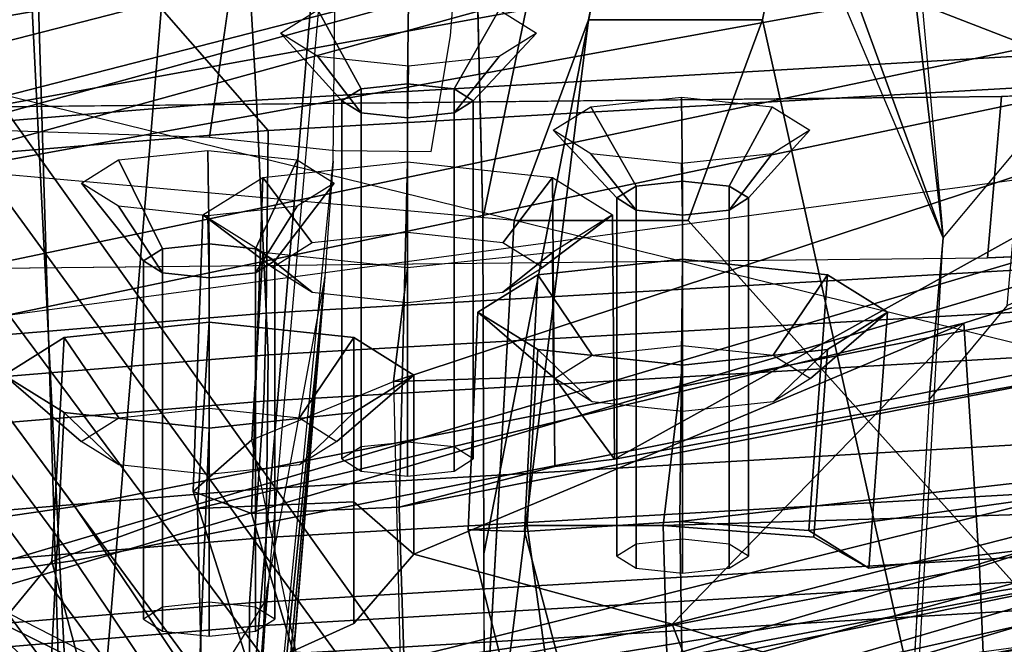
# Model space of a CAD drawing. Units: inches. Extents: x -2 to 147, y -6 to 75.
# Drawn here: x 29 to 30, y 20 to 20 of the extents above; entities that cross this region are included whole.
import ezdxf

# ---------------------------------------------------------------- set-up
doc = ezdxf.new("R2010")
doc.units = ezdxf.units.IN
doc.header["$MEASUREMENT"] = 0
for name, color, linetype in [('SEAT-BACKMAT', 5, 'Continuous'), ('SEAT-BASE', 5, 'Continuous'), ('SEAT-FABRIC', 5, 'Continuous'), ('SEAT-FRAME', 5, 'Continuous')]:
    doc.layers.add(name, color=color, linetype=linetype)

# ---------------------------------------------------------------- blocks, each defined once
blk = doc.blocks.new('1EMBODY_ARMS_0T')
at = {"layer": 'SEAT-BACKMAT'}
for points in [[(-3.8724, -3.7046, 21.9276), (-3.9178, -3.3711, 23.4114), (-4.1966, -1.7003, 23.2818), (-4.1824, -1.9261, 21.7326)], [(-4.1381, -1.7003, 23.2829), (-3.8593, -3.3711, 23.4124), (-3.8139, -3.7046, 21.9286), (-4.1239, -1.9261, 21.7336)], [(-4.4988, -3.5556, 27.3341), (-4.7325, -1.946, 27.2471), (-4.4797, -1.7852, 26.0445), (-4.2565, -3.3759, 26.1662)], [(-4.4212, -1.7852, 26.0455), (-4.674, -1.946, 27.2481), (-4.4403, -3.5556, 27.3351), (-4.198, -3.3759, 26.1672)], [(-3.8724, -3.7046, 21.9276), (-4.1824, -1.9261, 21.7326), (-4.251, -2.4704, 20.035), (-3.8909, -4.448, 20.2659)], [(-4.1903, -2.4704, 19.913), (-4.1239, -1.9261, 21.7336), (-3.8139, -3.7046, 21.9286), (-3.8303, -4.448, 20.1439)], [(-4.4988, -3.5556, 27.3341), (-4.7662, -3.7348, 28.3415), (-5.0469, -2.085, 28.3333), (-4.7325, -1.946, 27.2471)], [(-4.9884, -2.085, 28.3343), (-4.7077, -3.7348, 28.3425), (-4.4403, -3.5556, 27.3351), (-4.674, -1.946, 27.2481)], [(-4.3784, -5.7072, 18.3806), (-3.8909, -4.448, 20.2659), (-4.251, -2.4704, 20.035), (-4.8123, -3.4222, 18.114)], [(-4.1903, -2.4704, 19.913), (-3.8303, -4.448, 20.1439), (-4.3178, -5.7072, 18.2587), (-4.7517, -3.4222, 17.9921)], [(-4.0446, -3.2969, 24.8176), (-3.6179, -4.9599, 25.3312), (-3.9373, -4.8988, 26.6998), (-4.2565, -3.3759, 26.1662)], [(-3.8788, -4.8988, 26.7008), (-3.5594, -4.9599, 25.3322), (-3.9861, -3.2969, 24.8187), (-4.198, -3.3759, 26.1672)], [(-4.0446, -3.2969, 24.8176), (-3.9178, -3.3711, 23.4114), (-3.3817, -5.1533, 23.8628), (-3.6179, -4.9599, 25.3312)], [(-3.3232, -5.1533, 23.8638), (-3.8593, -3.3711, 23.4124), (-3.9861, -3.2969, 24.8187), (-3.5594, -4.9599, 25.3322)], [(-4.4988, -3.5556, 27.3341), (-4.2565, -3.3759, 26.1662), (-3.9373, -4.8988, 26.6998), (-4.2199, -4.966, 27.7987)], [(-3.8788, -4.8988, 26.7008), (-4.198, -3.3759, 26.1672), (-4.4403, -3.5556, 27.3351), (-4.1614, -4.966, 27.7997)], [(-3.8724, -3.7046, 21.9276), (-3.2904, -5.5104, 22.3792), (-3.3817, -5.1533, 23.8628), (-3.9178, -3.3711, 23.4114)], [(-4.8123, -3.4222, 18.114), (-4.7517, -3.4222, 17.9921), (-4.3178, -5.7072, 18.2587), (-4.3784, -5.7072, 18.3806)], [(-4.4988, -3.5556, 27.3341), (-4.2199, -4.966, 27.7987), (-4.4907, -5.0781, 28.7407), (-4.7662, -3.7348, 28.3415)], [(-4.4322, -5.0781, 28.7418), (-4.1614, -4.966, 27.7997), (-4.4403, -3.5556, 27.3351), (-4.7077, -3.7348, 28.3425)], [(-5.0691, -3.8766, 29.2686), (-4.7662, -3.7348, 28.3415), (-4.4907, -5.0781, 28.7407), (-4.7811, -5.2064, 29.6495)], [(-4.4322, -5.0781, 28.7418), (-4.7077, -3.7348, 28.3425), (-5.0106, -3.8766, 29.2696), (-4.7227, -5.2064, 29.6505)], [(-4.3784, -5.7072, 18.3806), (-4.2882, -7.2797, 18.6711), (-3.4389, -6.1801, 20.6671), (-3.8909, -4.448, 20.2659)], [(-3.3782, -6.1801, 20.5451), (-4.2275, -7.2797, 18.5491), (-4.3178, -5.7072, 18.2587), (-3.8303, -4.448, 20.1439)]]:
    blk.add_3dface(points, dxfattribs=at)
at = {"layer": 'SEAT-BASE'}
for points, invisible_edges in [([(-4.1723, -4.5398, 17.3955), (-4.8821, -3.9871, 14.883), (-3.9425, 0.0035, 16.2407), (-4.2196, 0.0035, 17.2748)], 5), ([(-4.0454, -0.0116, 17.2298), (-3.9981, -4.5549, 17.3505), (-4.132, -4.0293, 14.9328), (-3.7684, -0.0116, 16.1957)], 10), ([(-4.8821, -3.9871, 14.883), (-4.8213, -3.9971, 14.3242), (-4.8354, -4.4478, 14.9781), (-4.1723, -4.5398, 17.3955)], 14), ([(-4.1723, -4.5398, 17.3955), (-3.9981, -4.5549, 17.3505), (-4.132, -4.0293, 14.9328), (-4.8821, -3.9871, 14.883)], 10), ([(-4.1302, -3.9956, 12.7325), (-3.5682, -3.982, 12.1309), (-4.148, -4.7213, 12.9212), (-4.224, -4.5607, 13.0354)], 10), ([(-4.148, -4.7213, 12.9212), (-3.5682, -3.982, 12.1309), (-3.3039, -9.2115, 12.7141), (-3.8259, -6.784, 12.9668)], 7), ([(-4.8213, -3.9971, 14.3242), (-4.4915, -3.9967, 13.3638), (-4.3249, -4.4766, 13.289), (-4.8354, -4.4478, 14.9781)], 10), ([(-4.1302, -3.9956, 12.7325), (-4.224, -4.5607, 13.0354), (-4.3249, -4.4766, 13.289), (-4.4915, -3.9967, 13.3638)], 5), ([(-3.9981, -4.5549, 17.3505), (-4.5807, -4.6197, 15.042), (-4.132, -4.2168, 14.9328), (-4.132, -4.0293, 14.9328)], 9), ([(-4.1507, -4.4917, 13.244), (-1.0873, -4.932, 11.6974), (-0.771, -4.667, 11.5344), (-0.3442, -4.1532, 11.2699)], 1), ([(-4.1473, -5.1503, 17.2247), (-4.1723, -4.5398, 17.3955), (-4.8354, -4.4478, 14.9781), (-4.6743, -4.7612, 15.1959)], 10), ([(-4.1507, -4.4917, 13.244), (-4.0499, -4.5758, 12.9904), (-1.386, -5.2641, 11.8331), (-1.0873, -4.932, 11.6974)], 10), ([(-3.9981, -4.5549, 17.3505), (-3.9732, -5.1654, 17.1797), (-4.5001, -4.7763, 15.1508), (-4.5807, -4.6197, 15.042)], 10)]:
    blk.add_3dface(points, dxfattribs=dict(at, invisible_edges=invisible_edges))
for points in [[(-4.1723, -4.5398, 17.3955), (-3.9981, -4.5549, 17.3505), (-4.0454, -0.0116, 17.2298), (-4.2196, 0.0035, 17.2748)], [(-4.2919, -2.7158, 4.9402), (-4.3879, -2.6928, 4.4257), (-5.7303, -3.6658, 4.3574), (-5.8414, -3.8159, 4.7041)], [(-4.4879, -2.6948, 3.835), (-5.5733, -3.4973, 3.8795), (-5.7303, -3.6658, 4.3574), (-4.3879, -2.6928, 4.4257)], [(-4.4879, -2.6948, 3.835), (-3.9497, -3.4355, 3.835), (-5.0484, -4.2198, 3.8795), (-5.5733, -3.4973, 3.8795)], [(-4.2263, -2.7474, 5.2355), (-4.2919, -2.7158, 4.9402), (-5.8414, -3.8159, 4.7041), (-5.809, -3.8802, 4.9679)], [(-4.1631, -2.7902, 5.4649), (-4.2263, -2.7474, 5.2355), (-5.809, -3.8802, 4.9679), (-5.7728, -3.9427, 5.1449)], [(-5.7431, -3.9901, 5.2375), (-4.1203, -2.8261, 5.5839), (-4.1631, -2.7902, 5.4649), (-5.7728, -3.9427, 5.1449)], [(-5.7431, -3.9901, 5.2375), (-5.7104, -4.0393, 5.3), (-4.0807, -2.865, 5.6633), (-4.1203, -2.8261, 5.5839)], [(-5.7104, -4.0393, 5.3), (-5.6621, -4.1137, 5.3329), (-4.0286, -2.9269, 5.7083), (-4.0807, -2.865, 5.6633)], [(-4.0286, -2.9269, 5.7083), (-5.6621, -4.1137, 5.3329), (-5.6063, -4.1827, 5.3), (-3.9858, -2.9957, 5.6633)], [(-3.9858, -2.9957, 5.6633), (-5.6063, -4.1827, 5.3), (-5.5695, -4.229, 5.2375), (-3.9611, -3.0453, 5.5839)], [(-3.9401, -3.0971, 5.4649), (-3.9611, -3.0453, 5.5839), (-5.5695, -4.229, 5.2375), (-5.5336, -4.2719, 5.1449)], [(-5.4854, -4.3256, 4.9679), (-3.9189, -3.1705, 5.2355), (-3.9401, -3.0971, 5.4649), (-5.5336, -4.2719, 5.1449)], [(-5.4342, -4.3763, 4.7041), (-3.9091, -3.2426, 4.9402), (-3.9189, -3.1705, 5.2355), (-5.4854, -4.3256, 4.9679)], [(-5.2572, -4.317, 4.3574), (-3.9169, -3.341, 4.4257), (-3.9091, -3.2426, 4.9402), (-5.4342, -4.3763, 4.7041)], [(-5.2572, -4.317, 4.3574), (-5.0484, -4.2198, 3.8795), (-3.9497, -3.4355, 3.835), (-3.9169, -3.341, 4.4257)], [(-4.132, -4.0293, 14.9328), (-3.9157, -4.1094, 14.2376), (-4.8213, -3.9971, 14.3242), (-4.8821, -3.9871, 14.883)], [(-3.3507, -4.1564, 13.4334), (-2.8758, -4.1562, 13.1336), (-3.5682, -3.982, 12.1309), (-4.1302, -3.9956, 12.7325)], [(-3.9157, -4.1094, 14.2376), (-3.7205, -4.148, 13.8532), (-4.4915, -3.9967, 13.3638), (-4.8213, -3.9971, 14.3242)], [(-3.3507, -4.1564, 13.4334), (-4.1302, -3.9956, 12.7325), (-4.4915, -3.9967, 13.3638), (-3.7205, -4.148, 13.8532)], [(-3.9157, -4.1094, 14.2376), (-4.132, -4.0293, 14.9328), (-4.132, -4.2168, 14.9328), (-3.9157, -4.2969, 14.2376)], [(-4.1507, -4.4917, 13.244), (-3.1147, -4.053, 11.8704), (-2.3027, -4.3437, 12.9406), (-2.8758, -4.3437, 13.1336)], [(-3.7205, -4.148, 13.8532), (-3.9157, -4.1094, 14.2376), (-3.9157, -4.2969, 14.2376), (-3.7205, -4.3355, 13.8532)], [(-4.5807, -4.6197, 15.042), (-4.6613, -4.463, 14.9331), (-3.9157, -4.2969, 14.2376), (-4.132, -4.2168, 14.9328)], [(-4.6613, -4.463, 14.9331), (-4.1507, -4.4917, 13.244), (-3.7205, -4.3355, 13.8532), (-3.9157, -4.2969, 14.2376)], [(-4.1507, -4.4917, 13.244), (-2.8758, -4.3437, 13.1336), (-3.3507, -4.3439, 13.4334), (-3.7205, -4.3355, 13.8532)], [(-4.8354, -4.4478, 14.9781), (-4.6613, -4.463, 14.9331), (-4.1507, -4.4917, 13.244), (-4.3249, -4.4766, 13.289)], [(-4.7548, -4.6045, 15.087), (-4.5807, -4.6197, 15.042), (-4.6613, -4.463, 14.9331), (-4.8354, -4.4478, 14.9781)], [(-4.3249, -4.4766, 13.289), (-4.1507, -4.4917, 13.244), (-4.0499, -4.5758, 12.9904), (-4.224, -4.5607, 13.0354)], [(-4.1723, -4.5398, 17.3955), (-4.1473, -5.1503, 17.2247), (-3.9732, -5.1654, 17.1797), (-3.9981, -4.5549, 17.3505)]]:
    blk.add_3dface(points, dxfattribs=at)
at = {"layer": 'SEAT-FABRIC'}
for points in [[(-4.8348, -3.556, 17.2049), (-3.8894, -3.5087, 18.644), (-3.8894, -1.2101, 18.644), (-4.8348, -1.194, 17.2049)], [(-4.7808, -3.543, 17.1847), (-4.7808, -1.207, 17.1847), (-3.8396, -1.2042, 18.6082), (-3.8396, -3.5145, 18.6082)], [(-4.0212, -1.8603, 17.6204), (-3.8747, -3.6239, 17.8319), (-4.0349, -3.7641, 17.3814), (-4.1813, -1.9891, 17.1698)], [(-4.0212, -1.8603, 17.6204), (-3.7922, -1.8607, 18.2994), (-3.5871, -3.6073, 18.585), (-3.8747, -3.6239, 17.8319)], [(-3.7361, -3.7357, 18.621), (-3.9312, -2.0835, 18.3457), (-3.7922, -1.8607, 18.2994), (-3.5871, -3.6073, 18.585)], [(-3.9197, -1.9882, 18.4269), (-3.7146, -3.7348, 18.7125), (-3.145, -3.6707, 18.969), (-3.2915, -1.9347, 18.7574)], [(-4.474, -3.7619, 16.9729), (-4.6204, -1.9945, 16.7613), (-4.7154, -1.9965, 16.4835), (-4.5689, -3.7592, 16.695)], [(-4.2769, -3.7641, 17.4441), (-4.4233, -1.9891, 17.2325), (-4.6204, -1.9945, 16.7613), (-4.474, -3.7619, 16.9729)], [(-4.4734, -1.9965, 16.4208), (-4.3784, -1.9945, 16.6986), (-4.2319, -3.7619, 16.9102), (-4.3269, -3.7592, 16.6323)], [(-4.0022, -3.7514, 17.9594), (-4.1487, -1.9878, 17.7479), (-4.4233, -1.9891, 17.2325), (-4.2769, -3.7641, 17.4441)], [(-4.3784, -1.9945, 16.6986), (-4.1813, -1.9891, 17.1698), (-4.0349, -3.7641, 17.3814), (-4.2319, -3.7619, 16.9102)], [(-3.7146, -3.7348, 18.7125), (-3.9197, -1.9882, 18.4269), (-4.1487, -1.9878, 17.7479), (-4.0022, -3.7514, 17.9594)], [(-4.5689, -3.7592, 16.695), (-4.7154, -1.9965, 16.4835), (-4.8102, -1.9986, 16.1549), (-4.6638, -3.7527, 16.3664)], [(-4.7484, -1.9977, 15.5426), (-4.6908, -1.9977, 15.619), (-4.5444, -3.7438, 15.8305), (-4.602, -3.7438, 15.7542)], [(-4.6908, -1.9977, 15.619), (-4.5682, -1.9986, 16.0921), (-4.4218, -3.7527, 16.3037), (-4.5444, -3.7438, 15.8305)], [(-4.5682, -1.9986, 16.0921), (-4.4734, -1.9965, 16.4208), (-4.3269, -3.7592, 16.6323), (-4.4218, -3.7527, 16.3037)], [(-4.3242, -5.1319, 29.2337), (-4.0139, -5.1193, 28.4384), (-4.5139, -3.4318, 28.4384), (-4.8242, -3.4444, 29.2337)], [(-3.5236, -5.2653, 27.2318), (-4.0236, -3.4528, 27.2318), (-4.5139, -3.4318, 28.4384), (-4.0139, -5.1193, 28.4384)], [(-4.3242, -5.1319, 29.2337), (-4.8242, -3.4444, 29.2337), (-5.2109, -3.5329, 30.2881), (-4.7109, -5.2204, 30.2881)], [(-4.3994, -5.1472, 29.269), (-4.8994, -3.4597, 29.269), (-4.5358, -3.4473, 28.3373), (-4.0358, -5.1348, 28.3373)], [(-3.5466, -5.2943, 27.1368), (-4.0358, -5.1348, 28.3373), (-4.5358, -3.4473, 28.3373), (-4.0466, -3.4818, 27.1368)], [(-3.5236, -5.2653, 27.2318), (-3.0374, -5.5671, 25.982), (-3.2874, -3.4421, 25.982), (-4.0236, -3.4528, 27.2318)], [(-4.3994, -5.1472, 29.269), (-4.7868, -5.2374, 30.3307), (-5.2868, -3.5499, 30.3307), (-4.8994, -3.4597, 29.269)], [(-3.5466, -5.2943, 27.1368), (-4.0466, -3.4818, 27.1368), (-3.3353, -3.4638, 25.9479), (-3.0853, -5.5888, 25.9479)], [(-3.8894, -7.7587, 18.644), (-3.8894, -3.5087, 18.644), (-4.8348, -3.556, 17.2049), (-4.8348, -7.556, 17.2049)], [(-3.8396, -7.7645, 18.6082), (-4.7808, -7.543, 17.1847), (-4.7808, -3.543, 17.1847), (-3.8396, -3.5145, 18.6082)], [(-3.7187, -6.3176, 18.2083), (-3.8789, -6.4972, 17.7578), (-4.0349, -3.7641, 17.3814), (-3.8747, -3.6239, 17.8319)], [(-3.4816, -6.2872, 19.155), (-3.7146, -3.7348, 18.7125), (-4.0022, -3.7514, 17.9594), (-3.8462, -6.4451, 18.3358)], [(-4.5078, -6.4214, 16.7428), (-4.6638, -3.7527, 16.3664), (-4.7864, -3.7438, 15.8932), (-4.6304, -6.373, 16.2696)], [(-4.7731, -3.7438, 15.7985), (-4.6967, -3.7438, 15.7409), (-4.5407, -6.373, 16.1172), (-4.6171, -6.373, 16.1749)], [(-4.6967, -3.7438, 15.7409), (-4.602, -3.7438, 15.7542), (-4.446, -6.373, 16.1305), (-4.5407, -6.373, 16.1172)], [(-4.602, -3.7438, 15.7542), (-4.5444, -3.7438, 15.8305), (-4.3884, -6.373, 16.2069), (-4.446, -6.373, 16.1305)], [(-4.5444, -3.7438, 15.8305), (-4.4218, -3.7527, 16.3037), (-4.2658, -6.4214, 16.6801), (-4.3884, -6.373, 16.2069)], [(-4.4129, -6.4529, 17.0714), (-4.5689, -3.7592, 16.695), (-4.6638, -3.7527, 16.3664), (-4.5078, -6.4214, 16.7428)], [(-4.4218, -3.7527, 16.3037), (-4.3269, -3.7592, 16.6323), (-4.1709, -6.4529, 17.0087), (-4.2658, -6.4214, 16.6801)], [(-3.8462, -6.4451, 18.3358), (-4.0022, -3.7514, 17.9594), (-4.2769, -3.7641, 17.4441), (-4.1209, -6.4972, 17.8205)], [(-4.318, -6.4771, 17.3492), (-4.474, -3.7619, 16.9729), (-4.5689, -3.7592, 16.695), (-4.4129, -6.4529, 17.0714)], [(-4.1209, -6.4972, 17.8205), (-4.2769, -3.7641, 17.4441), (-4.474, -3.7619, 16.9729), (-4.318, -6.4771, 17.3492)], [(-4.3269, -3.7592, 16.6323), (-4.2319, -3.7619, 16.9102), (-4.076, -6.4771, 17.2865), (-4.1709, -6.4529, 17.0087)], [(-4.2319, -3.7619, 16.9102), (-4.0349, -3.7641, 17.3814), (-3.8789, -6.4972, 17.7578), (-4.076, -6.4771, 17.2865)]]:
    blk.add_3dface(points, dxfattribs=at)
at = {"layer": 'SEAT-FRAME'}
for points, invisible_edges in [([(-3.9377, -0.6627, 15.4418), (-4.0423, -3.7008, 15.3474), (-2.1008, -3.9752, 14.7583), (-3.5348, -0.6625, 15.3274)], 4), ([(-4.3313, -4.8409, 16.2103), (-3.9917, -3.4583, 16.5185), (-4.2928, -3.0468, 17.7207), (-4.0579, -4.7941, 17.9945)], 10), ([(-2.1008, -3.9752, 14.7583), (-4.0423, -3.7008, 15.3474), (-4.0566, -3.8363, 15.1804), (-4.0575, -3.9397, 14.9636)], 8), ([(-2.1008, -3.9752, 14.7583), (-4.0575, -3.9397, 14.9636), (-3.9329, -3.9606, 14.8742), (-3.7584, -3.9736, 14.8065)], 9)]:
    blk.add_3dface(points, dxfattribs=dict(at, invisible_edges=invisible_edges))
for points in [[(-6.6143, -3.4229, 13.159), (-6.6317, -3.1559, 13.0664), (-3.4614, -3.4034, 12.1671), (-3.4342, -3.6876, 12.2674)], [(-4.6747, -3.6301, 15.7282), (-4.8535, -3.5984, 15.8916), (-4.6855, -3.289, 15.8766), (-4.5575, -3.3387, 15.6874)], [(-4.6803, -3.708, 15.7594), (-4.5079, -3.3582, 15.7167), (-4.4811, -3.3384, 15.7962), (-4.6769, -3.7212, 15.8438)], [(-4.6747, -3.6301, 15.7282), (-4.5575, -3.3387, 15.6874), (-4.5079, -3.3582, 15.7167), (-4.6803, -3.708, 15.7594)], [(-6.6143, -3.4229, 13.159), (-3.4342, -3.6876, 12.2674), (-3.3809, -3.8536, 12.4593), (-6.5795, -3.5848, 13.3445)], [(-4.7874, -3.5842, 25.2612), (-4.6297, -3.5289, 25.3478), (-4.5744, -3.469, 25.2054), (-4.7265, -3.5209, 25.1639)], [(-4.7265, -3.5209, 25.1639), (-4.5744, -3.469, 25.2054), (-4.4999, -3.5307, 25.06), (-4.692, -3.5829, 25.0496)], [(-4.6297, -3.5289, 25.3478), (-4.3391, -3.5441, 25.4277), (-4.2987, -3.4794, 25.2768), (-4.5744, -3.469, 25.2054)], [(-4.5744, -3.469, 25.2054), (-4.2987, -3.4794, 25.2768), (-4.2582, -3.5441, 25.126), (-4.4999, -3.5307, 25.06)], [(-4.3391, -3.5441, 25.4277), (-4.3954, -3.6028, 25.3518), (-4.3702, -3.5625, 25.2577), (-4.2987, -3.4794, 25.2768)], [(-4.2987, -3.4794, 25.2768), (-4.3702, -3.5625, 25.2577), (-4.3449, -3.6028, 25.1636), (-4.2582, -3.5441, 25.126)], [(-6.2023, -3.5038, 15.3519), (-6.2591, -3.6284, 15.0495), (-4.5411, -3.7614, 14.7855), (-4.7403, -3.637, 15.1259)], [(-4.692, -3.5829, 25.0496), (-4.4999, -3.5307, 25.06), (-4.4426, -3.6876, 24.9992), (-4.6652, -3.6932, 24.9966)], [(-4.6424, -3.6887, 25.4239), (-4.3558, -3.7003, 25.4901), (-4.3391, -3.5441, 25.4277), (-4.6297, -3.5289, 25.3478)], [(-4.4999, -3.5307, 25.06), (-4.2582, -3.5441, 25.126), (-4.2415, -3.7003, 25.0635), (-4.4426, -3.6876, 24.9992)], [(-4.3558, -3.7003, 25.4901), (-4.4058, -3.7003, 25.3908), (-4.3954, -3.6028, 25.3518), (-4.3391, -3.5441, 25.4277)], [(-4.2582, -3.5441, 25.126), (-4.3449, -3.6028, 25.1636), (-4.3345, -3.7003, 25.1246), (-4.2415, -3.7003, 25.0635)], [(-4.1755, -3.6294, 25.3098), (-4.1885, -3.6501, 25.3582), (-4.1166, -3.6026, 25.425), (-4.0917, -3.5627, 25.3319)], [(-4.1625, -3.6501, 25.2614), (-4.1755, -3.6294, 25.3098), (-4.0917, -3.5627, 25.3319), (-4.0667, -3.6026, 25.2389)], [(-3.3809, -3.8536, 12.4593), (-3.3943, -3.8615, 12.4847), (-3.6595, -3.8396, 12.5589), (-6.5795, -3.5848, 13.3445)], [(-4.068, -3.8339, 12.8535), (-3.9014, -3.8357, 12.6795), (-3.6595, -3.8396, 12.5589), (-6.5795, -3.5848, 13.3445)], [(-4.1929, -3.8251, 13.1401), (-6.5795, -3.5848, 13.3445), (-4.068, -3.8339, 12.8535), (-4.1453, -3.8284, 12.99)], [(-6.1064, -3.6671, 13.6732), (-6.5795, -3.5848, 13.3445), (-4.1929, -3.8251, 13.1401), (-5.8084, -3.6915, 13.5494)], [(-4.1885, -3.6501, 25.3582), (-4.1938, -3.7003, 25.3783), (-4.1269, -3.6989, 25.4635), (-4.1166, -3.6026, 25.425)], [(-4.1571, -3.7003, 25.2414), (-4.1625, -3.6501, 25.2614), (-4.0667, -3.6026, 25.2389), (-4.0564, -3.6989, 25.2003)], [(-6.2591, -3.6284, 15.0495), (-6.0256, -3.6628, 14.5752), (-5.7271, -3.6817, 14.699), (-4.5411, -3.7614, 14.7855)], [(-4.5619, -3.6294, 25.2063), (-4.5748, -3.6501, 25.2547), (-4.1885, -3.6501, 25.3582), (-4.1755, -3.6294, 25.3098)], [(-4.5489, -3.6501, 25.1579), (-4.5619, -3.6294, 25.2063), (-4.1755, -3.6294, 25.3098), (-4.1625, -3.6501, 25.2614)], [(-4.5748, -3.6501, 25.2547), (-4.5802, -3.7003, 25.2748), (-4.1938, -3.7003, 25.3783), (-4.1885, -3.6501, 25.3582)], [(-4.5435, -3.7003, 25.1379), (-4.5489, -3.6501, 25.1579), (-4.1625, -3.6501, 25.2614), (-4.1571, -3.7003, 25.2414)], [(-4.5275, -3.763, 14.7707), (-4.5411, -3.7614, 14.7855), (-5.7271, -3.6817, 14.699), (-5.4292, -3.7072, 14.5752)], [(-4.4241, -3.6831, 22.8084), (-4.4481, -3.7461, 22.6441), (-4.6232, -3.7987, 22.6507), (-4.6128, -3.7433, 22.7597)], [(-4.4241, -3.6831, 22.8084), (-4.6128, -3.7433, 22.7597), (-4.5974, -3.7942, 22.9027), (-4.3685, -3.7464, 22.9942)], [(-4.4241, -3.6831, 22.8084), (-4.126, -3.6935, 22.8945), (-4.0856, -3.7582, 22.7437), (-4.4481, -3.7461, 22.6441)], [(-4.3685, -3.7464, 22.9942), (-4.1664, -3.7582, 23.0454), (-4.126, -3.6935, 22.8945), (-4.4241, -3.6831, 22.8084)], [(-4.1929, -3.8251, 13.1401), (-5.401, -3.7246, 13.8641), (-5.5104, -3.7158, 13.6732), (-5.8084, -3.6915, 13.5494)], [(-4.6652, -3.6932, 24.9966), (-4.5054, -4.531, 25.0129), (-4.7161, -4.54, 25.0789), (-4.815, -3.6989, 25.0569)], [(-4.5672, -4.1997, 25.4666), (-4.6424, -3.6887, 25.4239), (-4.8052, -3.6948, 25.303), (-4.7503, -4.2708, 25.334)], [(-4.6652, -3.6932, 24.9966), (-4.4426, -3.6876, 24.9992), (-4.2429, -4.5143, 25.0264), (-4.5054, -4.531, 25.0129)], [(-4.6424, -3.6887, 25.4239), (-4.5672, -4.1997, 25.4666), (-4.4918, -3.9211, 25.2251), (-4.5666, -3.8564, 25.3667)], [(-4.5666, -3.8564, 25.3667), (-4.3391, -3.8564, 25.4277), (-4.3558, -3.7003, 25.4901), (-4.6424, -3.6887, 25.4239)], [(-4.2429, -4.5143, 25.0264), (-4.4426, -3.6876, 24.9992), (-4.4353, -3.8564, 25.0785), (-4.4918, -3.9211, 25.2251)], [(-4.4426, -3.6876, 24.9992), (-4.2415, -3.7003, 25.0635), (-4.2582, -3.8564, 25.126), (-4.4353, -3.8564, 25.0785)], [(-4.1827, -3.769, 22.8794), (-4.2093, -3.8115, 22.9786), (-4.1664, -3.7582, 23.0454), (-4.126, -3.6935, 22.8945)], [(-4.1561, -3.8115, 22.7801), (-4.1827, -3.769, 22.8794), (-4.126, -3.6935, 22.8945), (-4.0856, -3.7582, 22.7437)], [(-4.5802, -3.7003, 25.2748), (-4.5748, -3.7504, 25.2547), (-4.1885, -3.7504, 25.3582), (-4.1938, -3.7003, 25.3783)], [(-4.5489, -3.7504, 25.1579), (-4.5435, -3.7003, 25.1379), (-4.1571, -3.7003, 25.2414), (-4.1625, -3.7504, 25.2614)], [(-4.3391, -3.8564, 25.4277), (-4.3954, -3.7977, 25.3518), (-4.4058, -3.7003, 25.3908), (-4.3558, -3.7003, 25.4901)], [(-4.2415, -3.7003, 25.0635), (-4.3345, -3.7003, 25.1246), (-4.3449, -3.7977, 25.1636), (-4.2582, -3.8564, 25.126)], [(-4.1938, -3.7003, 25.3783), (-4.1885, -3.7504, 25.3582), (-4.1166, -3.7952, 25.425), (-4.1269, -3.6989, 25.4635)], [(-4.1625, -3.7504, 25.2614), (-4.1571, -3.7003, 25.2414), (-4.0564, -3.6989, 25.2003), (-4.0667, -3.7952, 25.2389)], [(-4.5275, -3.763, 14.7707), (-5.4292, -3.7072, 14.5752), (-5.3063, -3.7244, 14.2763), (-4.1929, -3.8251, 13.1401)], [(-4.1929, -3.8251, 13.1401), (-5.3063, -3.7244, 14.2763), (-5.3204, -3.7263, 14.1691), (-5.401, -3.7246, 13.8641)], [(-4.441, -3.9054, 22.5709), (-4.6356, -3.9112, 22.6111), (-4.6232, -3.7987, 22.6507), (-4.4481, -3.7461, 22.6441)], [(-4.5974, -3.7942, 22.9027), (-4.3685, -3.7464, 22.9942), (-4.3056, -3.8991, 23.0854), (-4.6061, -3.9063, 22.95)], [(-4.4481, -3.7461, 22.6441), (-4.0856, -3.7582, 22.7437), (-4.0689, -3.9143, 22.6812), (-4.441, -3.9054, 22.5709)], [(-4.3056, -3.8991, 23.0854), (-4.1832, -3.9143, 23.1079), (-4.1664, -3.7582, 23.0454), (-4.3685, -3.7464, 22.9942)], [(-4.5748, -3.7504, 25.2547), (-4.5619, -3.7711, 25.2063), (-4.1755, -3.7711, 25.3098), (-4.1885, -3.7504, 25.3582)], [(-4.5619, -3.7711, 25.2063), (-4.5489, -3.7504, 25.1579), (-4.1625, -3.7504, 25.2614), (-4.1755, -3.7711, 25.3098)], [(-4.2093, -3.8115, 22.9786), (-4.2203, -3.9143, 23.0198), (-4.1832, -3.9143, 23.1079), (-4.1664, -3.7582, 23.0454)], [(-4.1885, -3.7504, 25.3582), (-4.1755, -3.7711, 25.3098), (-4.0917, -3.8351, 25.3319), (-4.1166, -3.7952, 25.425)], [(-4.1755, -3.7711, 25.3098), (-4.1625, -3.7504, 25.2614), (-4.0667, -3.7952, 25.2389), (-4.0917, -3.8351, 25.3319)], [(-4.1451, -3.9143, 22.7389), (-4.1561, -3.8115, 22.7801), (-4.0856, -3.7582, 22.7437), (-4.0689, -3.9143, 22.6812)], [(-4.0158, -3.8642, 22.976), (-3.9552, -3.8177, 23.0417), (-3.9299, -3.7772, 22.9474), (-4.0028, -3.8435, 22.9275)], [(-4.0028, -3.8435, 22.9275), (-3.9299, -3.7772, 22.9474), (-3.9047, -3.8177, 22.853), (-3.9899, -3.8642, 22.8791)], [(-4.2987, -3.9211, 25.2768), (-4.3702, -3.8381, 25.2577), (-4.3954, -3.7977, 25.3518), (-4.3391, -3.8564, 25.4277)], [(-4.2582, -3.8564, 25.126), (-4.3449, -3.7977, 25.1636), (-4.3702, -3.8381, 25.2577), (-4.2987, -3.9211, 25.2768)], [(-4.0212, -3.9143, 22.996), (-3.9657, -3.9153, 23.0807), (-3.9552, -3.8177, 23.0417), (-4.0158, -3.8642, 22.976)], [(-3.9899, -3.8642, 22.8791), (-3.9047, -3.8177, 22.853), (-3.8942, -3.9153, 22.814), (-3.9845, -3.9143, 22.8591)], [(-4.4022, -3.8642, 22.8724), (-4.0158, -3.8642, 22.976), (-4.0028, -3.8435, 22.9275), (-4.3892, -3.8435, 22.824)], [(-4.3892, -3.8435, 22.824), (-4.0028, -3.8435, 22.9275), (-3.9899, -3.8642, 22.8791), (-4.3762, -3.8642, 22.7756)], [(-4.4918, -3.9211, 25.2251), (-4.2987, -3.9211, 25.2768), (-4.3391, -3.8564, 25.4277), (-4.5666, -3.8564, 25.3667)], [(-4.4353, -3.8564, 25.0785), (-4.2582, -3.8564, 25.126), (-4.2987, -3.9211, 25.2768), (-4.4918, -3.9211, 25.2251)], [(-4.4076, -3.9143, 22.8925), (-4.0212, -3.9143, 22.996), (-4.0158, -3.8642, 22.976), (-4.4022, -3.8642, 22.8724)], [(-4.3762, -3.8642, 22.7756), (-3.9899, -3.8642, 22.8791), (-3.9845, -3.9143, 22.8591), (-4.3709, -3.9143, 22.7556)], [(-4.5002, -4.8808, 21.3052), (-4.824, -4.9141, 21.2684), (-5.1239, -3.8938, 21.13), (-4.7212, -3.8953, 21.1911)], [(-4.3349, -6.4668, 18.5416), (-4.6209, -6.476, 18.3794), (-5.0035, -3.8953, 18.131), (-4.6843, -3.8922, 18.2729)], [(-4.5002, -4.8808, 21.3052), (-4.7212, -3.8953, 21.1911), (-4.7069, -3.8971, 21.7455), (-4.4664, -4.7754, 21.8427)], [(-4.7069, -3.8971, 21.7455), (-5.0789, -3.8983, 21.6112), (-4.8147, -4.8558, 21.7129), (-4.4664, -4.7754, 21.8427)], [(-4.5432, -4.9031, 22.9502), (-4.3624, -4.8846, 23.0756), (-4.6061, -3.9063, 22.95), (-4.7197, -3.9113, 22.8458)], [(-4.441, -3.9054, 22.5709), (-4.2871, -4.697, 22.6001), (-4.5034, -4.7251, 22.636), (-4.6356, -3.9112, 22.6111)], [(-3.989, -4.8592, 23.23), (-4.3056, -3.8991, 23.0854), (-4.6061, -3.9063, 22.95), (-4.3624, -4.8846, 23.0756)], [(-4.2871, -4.697, 22.6001), (-4.441, -3.9054, 22.5709), (-4.3972, -4.0731, 22.6459), (-4.3895, -4.1374, 22.8118)], [(-4.441, -3.9054, 22.5709), (-4.0689, -3.9143, 22.6812), (-4.0856, -4.0705, 22.7437), (-4.3972, -4.0731, 22.6459)], [(-4.3003, -4.0716, 23.0033), (-4.3056, -3.8991, 23.0854), (-3.989, -4.8592, 23.23), (-4.3895, -4.1374, 22.8118)], [(-4.3003, -4.0716, 23.0033), (-4.1664, -4.0705, 23.0454), (-4.1832, -3.9143, 23.1079), (-4.3056, -3.8991, 23.0854)], [(-4.5432, -4.9031, 22.9502), (-4.7197, -3.9113, 22.8458), (-4.7383, -3.9143, 22.7305), (-4.5472, -5.0961, 22.8375)], [(-4.6849, -3.9133, 22.6468), (-4.5772, -4.9781, 22.8082), (-4.5472, -5.0961, 22.8375), (-4.7383, -3.9143, 22.7305)], [(-4.6849, -3.9133, 22.6468), (-4.6356, -3.9112, 22.6111), (-4.5034, -4.7251, 22.636), (-4.5893, -4.8219, 22.7311)], [(-4.6849, -3.9133, 22.6468), (-4.5893, -4.8219, 22.7311), (-4.5772, -4.9781, 22.8082)], [(-4.4022, -3.9644, 22.8724), (-4.0158, -3.9644, 22.976), (-4.0212, -3.9143, 22.996), (-4.4076, -3.9143, 22.8925)], [(-4.3709, -3.9143, 22.7556), (-3.9845, -3.9143, 22.8591), (-3.9899, -3.9644, 22.8791), (-4.3762, -3.9644, 22.7756)], [(-4.2203, -3.9143, 23.0198), (-4.2093, -4.0171, 22.9786), (-4.1664, -4.0705, 23.0454), (-4.1832, -3.9143, 23.1079)], [(-4.1561, -4.0171, 22.7801), (-4.1451, -3.9143, 22.7389), (-4.0689, -3.9143, 22.6812), (-4.0856, -4.0705, 22.7437)], [(-4.0158, -3.9644, 22.976), (-3.9552, -4.0129, 23.0417), (-3.9657, -3.9153, 23.0807), (-4.0212, -3.9143, 22.996)], [(-3.9845, -3.9143, 22.8591), (-3.8942, -3.9153, 22.814), (-3.9047, -4.0129, 22.853), (-3.9899, -3.9644, 22.8791)], [(-4.2429, -4.5143, 25.0264), (-4.4918, -3.9211, 25.2251), (-4.5672, -4.1997, 25.4666), (-4.2429, -4.5143, 25.0264)], [(-4.3892, -3.9852, 22.824), (-4.0028, -3.9852, 22.9275), (-4.0158, -3.9644, 22.976), (-4.4022, -3.9644, 22.8724)], [(-4.3762, -3.9644, 22.7756), (-3.9899, -3.9644, 22.8791), (-4.0028, -3.9852, 22.9275), (-4.3892, -3.9852, 22.824)], [(-4.0028, -3.9852, 22.9275), (-3.9299, -4.0534, 22.9474), (-3.9552, -4.0129, 23.0417), (-4.0158, -3.9644, 22.976)], [(-3.9899, -3.9644, 22.8791), (-3.9047, -4.0129, 22.853), (-3.9299, -4.0534, 22.9474), (-4.0028, -3.9852, 22.9275)], [(-4.6088, -4.0161, 19.9013), (-4.6203, -4.0657, 20.041), (-4.4608, -4.0433, 20.1138), (-4.4657, -3.9798, 19.9382)], [(-4.6088, -4.0161, 19.9013), (-4.4657, -3.9798, 19.9382), (-4.4675, -4.0403, 19.7867), (-4.6016, -4.0758, 19.7795)], [(-4.4675, -4.0403, 19.7867), (-4.4657, -3.9798, 19.9382), (-4.2309, -3.9901, 20.0105), (-4.1905, -4.0548, 19.8596)], [(-4.4657, -3.9798, 19.9382), (-4.4608, -4.0433, 20.1138), (-4.2713, -4.0548, 20.1613), (-4.2309, -3.9901, 20.0105)], [(-4.2309, -3.9901, 20.0105), (-4.2713, -4.0548, 20.1613), (-4.3276, -4.1135, 20.0854), (-4.3024, -4.0731, 19.9913)], [(-4.1905, -4.0548, 19.8596), (-4.2309, -3.9901, 20.0105), (-4.3024, -4.0731, 19.9913), (-4.2772, -4.1135, 19.8972)], [(-4.2093, -4.0171, 22.9786), (-4.1827, -4.0597, 22.8794), (-4.126, -4.1352, 22.8945), (-4.1664, -4.0705, 23.0454)], [(-4.1827, -4.0597, 22.8794), (-4.1561, -4.0171, 22.7801), (-4.0856, -4.0705, 22.7437), (-4.126, -4.1352, 22.8945)], [(-4.6016, -4.0758, 19.7795), (-4.4675, -4.0403, 19.7867), (-4.4565, -4.2079, 19.7106), (-4.6661, -4.2113, 19.7307)], [(-4.625, -4.1946, 20.1098), (-4.4611, -4.1898, 20.1872), (-4.4608, -4.0433, 20.1138), (-4.6203, -4.0657, 20.041)], [(-4.4565, -4.2079, 19.7106), (-4.4675, -4.0403, 19.7867), (-4.1905, -4.0548, 19.8596), (-4.1737, -4.2109, 19.7971)], [(-4.4608, -4.0433, 20.1138), (-4.4611, -4.1898, 20.1872), (-4.2881, -4.2109, 20.2238), (-4.2713, -4.0548, 20.1613)], [(-4.2713, -4.0548, 20.1613), (-4.2881, -4.2109, 20.2238), (-4.3381, -4.2109, 20.1244), (-4.3276, -4.1135, 20.0854)], [(-4.1737, -4.2109, 19.7971), (-4.1905, -4.0548, 19.8596), (-4.2772, -4.1135, 19.8972), (-4.2667, -4.2109, 19.8582)], [(-4.3972, -4.0731, 22.6459), (-4.0856, -4.0705, 22.7437), (-4.126, -4.1352, 22.8945), (-4.3895, -4.1374, 22.8118)], [(-4.3895, -4.1374, 22.8118), (-4.126, -4.1352, 22.8945), (-4.1664, -4.0705, 23.0454), (-4.3003, -4.0716, 23.0033)], [(-4.1207, -4.1608, 20.0919), (-4.0601, -4.112, 20.1575), (-4.0347, -4.0714, 20.063), (-4.1077, -4.1401, 20.0435)], [(-4.1077, -4.1401, 20.0435), (-4.0347, -4.0714, 20.063), (-4.0094, -4.112, 19.9685), (-4.0948, -4.1608, 19.9951)], [(-4.1261, -4.2109, 20.1119), (-4.0706, -4.2098, 20.1967), (-4.0601, -4.112, 20.1575), (-4.1207, -4.1608, 20.0919)], [(-4.0948, -4.1608, 19.9951), (-4.0094, -4.112, 19.9685), (-3.9989, -4.2098, 19.9294), (-4.0894, -4.2109, 19.975)], [(-4.5071, -4.1608, 19.9883), (-4.1207, -4.1608, 20.0919), (-4.1077, -4.1401, 20.0435), (-4.4941, -4.1401, 19.9399)], [(-4.4941, -4.1401, 19.9399), (-4.1077, -4.1401, 20.0435), (-4.0948, -4.1608, 19.9951), (-4.4811, -4.1608, 19.8915)], [(-4.2871, -4.697, 22.6001), (-4.3895, -4.1374, 22.8118), (-3.989, -4.8592, 23.23)], [(-4.5124, -4.2109, 20.0084), (-4.1261, -4.2109, 20.1119), (-4.1207, -4.1608, 20.0919), (-4.5071, -4.1608, 19.9883)], [(-4.4811, -4.1608, 19.8915), (-4.0948, -4.1608, 19.9951), (-4.0894, -4.2109, 19.975), (-4.4758, -4.2109, 19.8715)], [(-4.4611, -4.1898, 20.1872), (-4.625, -4.1946, 20.1098), (-4.6796, -5.1159, 20.1613), (-4.4354, -5.0192, 20.269)], [(-4.4737, -4.3524, 20.1061), (-4.4611, -4.1898, 20.1872), (-4.4354, -5.0192, 20.269), (-4.507, -4.4117, 19.9351)], [(-4.4611, -4.1898, 20.1872), (-4.4737, -4.3524, 20.1061), (-4.2713, -4.3671, 20.1613), (-4.2881, -4.2109, 20.2238)], [(-4.6136, -4.351, 25.6476), (-4.5672, -4.1997, 25.4666), (-4.7503, -4.2708, 25.334), (-4.8131, -4.4116, 25.5162)], [(-4.6136, -4.351, 25.6476), (-4.4712, -4.8371, 25.6451), (-4.3636, -4.9955, 25.5407), (-4.5672, -4.1997, 25.4666)], [(-3.9837, -5.3227, 25.1098), (-4.2429, -4.5143, 25.0264), (-4.5672, -4.1997, 25.4666), (-4.3636, -4.9955, 25.5407)], [(-4.3283, -5.3296, 19.7638), (-4.6545, -5.341, 19.7715), (-4.6661, -4.2113, 19.7307), (-4.4565, -4.2079, 19.7106)], [(-4.5071, -4.261, 19.9883), (-4.1207, -4.261, 20.0919), (-4.1261, -4.2109, 20.1119), (-4.5124, -4.2109, 20.0084)], [(-4.4758, -4.2109, 19.8715), (-4.0894, -4.2109, 19.975), (-4.0948, -4.261, 19.9951), (-4.4811, -4.261, 19.8915)], [(-4.4665, -4.347, 19.7843), (-4.4565, -4.2079, 19.7106), (-4.1737, -4.2109, 19.7971), (-4.1905, -4.3671, 19.8596)], [(-4.3283, -5.3296, 19.7638), (-4.4565, -4.2079, 19.7106), (-4.4665, -4.347, 19.7843), (-4.3283, -5.3296, 19.7638)], [(-4.2881, -4.2109, 20.2238), (-4.2713, -4.3671, 20.1613), (-4.3276, -4.3084, 20.0854), (-4.3381, -4.2109, 20.1244)], [(-4.1905, -4.3671, 19.8596), (-4.1737, -4.2109, 19.7971), (-4.2667, -4.2109, 19.8582), (-4.2772, -4.3084, 19.8972)], [(-4.1207, -4.261, 20.0919), (-4.0601, -4.3076, 20.1575), (-4.0706, -4.2098, 20.1967), (-4.1261, -4.2109, 20.1119)], [(-4.0894, -4.2109, 19.975), (-3.9989, -4.2098, 19.9294), (-4.0094, -4.3076, 19.9685), (-4.0948, -4.261, 19.9951)], [(-4.4941, -4.2818, 19.9399), (-4.1077, -4.2818, 20.0435), (-4.1207, -4.261, 20.0919), (-4.5071, -4.261, 19.9883)], [(-4.4811, -4.261, 19.8915), (-4.0948, -4.261, 19.9951), (-4.1077, -4.2818, 20.0435), (-4.4941, -4.2818, 19.9399)], [(-4.1077, -4.2818, 20.0435), (-4.0347, -4.3482, 20.063), (-4.0601, -4.3076, 20.1575), (-4.1207, -4.261, 20.0919)], [(-4.0948, -4.261, 19.9951), (-4.0094, -4.3076, 19.9685), (-4.0347, -4.3482, 20.063), (-4.1077, -4.2818, 20.0435)], [(-4.6136, -4.351, 25.6476), (-4.7211, -4.3058, 25.901), (-4.6003, -4.8015, 25.8961), (-4.4712, -4.8371, 25.6451)], [(-4.2713, -4.3671, 20.1613), (-4.2309, -4.4318, 20.0105), (-4.3024, -4.3487, 19.9913), (-4.3276, -4.3084, 20.0854)], [(-4.2309, -4.4318, 20.0105), (-4.1905, -4.3671, 19.8596), (-4.2772, -4.3084, 19.8972), (-4.3024, -4.3487, 19.9913)], [(-4.4354, -5.0192, 20.269), (-4.3283, -5.3296, 19.7638), (-4.4665, -4.347, 19.7843), (-4.507, -4.4117, 19.9351)], [(-4.507, -4.4117, 19.9351), (-4.4665, -4.347, 19.7843), (-4.1905, -4.3671, 19.8596), (-4.2309, -4.4318, 20.0105)], [(-4.4737, -4.3524, 20.1061), (-4.507, -4.4117, 19.9351), (-4.2309, -4.4318, 20.0105), (-4.2713, -4.3671, 20.1613)], [(-4.2429, -4.5143, 25.0264), (-3.9837, -5.3227, 25.1098), (-4.248, -5.3402, 25.0963), (-4.5054, -4.531, 25.0129)], [(-4.7161, -4.54, 25.0789), (-4.5054, -4.531, 25.0129), (-4.248, -5.3402, 25.0963), (-4.4607, -5.3459, 25.161)], [(-4.5092, -5.3443, 25.2373), (-4.744, -4.6542, 25.1728), (-4.7161, -4.54, 25.0789), (-4.4607, -5.3459, 25.161)]]:
    blk.add_3dface(points, dxfattribs=at)

msp = doc.modelspace()

# ---------------------------------------------------------------- block references
at = {"rotation": 89.99999999999999}
msp.add_blockref('1EMBODY_ARMS_0T', (25.6254, 24.2107), dxfattribs=at)

doc.saveas('drawing.dxf')
